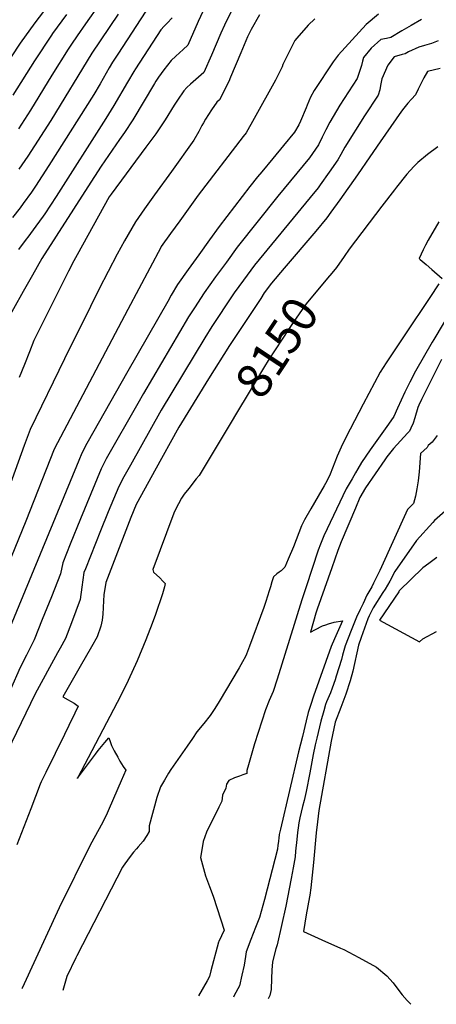
# Model space of a CAD drawing. Units: inches. Extents: x 2614609 to 2620105, y 1491194 to 1496660.
# Drawn here: x 2618668 to 2619010, y 1491232 to 1492039 of the extents above; entities that cross this region are included whole.
import ezdxf
from ezdxf.enums import TextEntityAlignment as Align

# ---------------------------------------------------------------- set-up
doc = ezdxf.new("R2010")
doc.units = ezdxf.units.IN
doc.header["$MEASUREMENT"] = 0
doc.layers.add('tile_2735_14_contour_10ft', color=18, linetype='Continuous')
doc.styles.add('Arial', font='arial.ttf')

msp = doc.modelspace()

# ---------------------------------------------------------------- linework, layer by layer
at = {"layer": 'tile_2735_14_contour_10ft'}
for points, elevation in [([(2618692.04, 1492051.93), (2618680.52, 1492036.83), (2618668.51, 1492020.27), (2618653.69, 1491997.8)], 8290), ([(2618775.28, 1492051.82), (2618748.62, 1492011.17), (2618744.36, 1492004.64), (2618741.57, 1491999.96), (2618734.12, 1491986.82), (2618728.89, 1491977.96), (2618692.17, 1491919.71), (2618681.17, 1491902.86), (2618677.83, 1491898.01), (2618671.03, 1491888.59), (2618668.58, 1491885.22), (2618662.31, 1491877.2)], 8250), ([(2618733.47, 1492051.74), (2618722.14, 1492036.12), (2618715.3, 1492026.15), (2618710.68, 1492019.43), (2618707.94, 1492015.11), (2618694.55, 1491993.78), (2618676.9, 1491965.2), (2618667.19, 1491950)], 8270), ([(2618962.57, 1492043.81), (2618952.47, 1492035.46), (2618929.5, 1492010.28), (2618925.16, 1492004.78), (2618909.79, 1491981.26), (2618906.78, 1491975.74), (2618904.01, 1491969.26), (2618903.06, 1491967.03), (2618898.54, 1491956.26), (2618897.23, 1491953.18), (2618893.51, 1491947.06), (2618884.63, 1491936.27), (2618875.73, 1491925.47), (2618866.82, 1491914.68), (2618863.3, 1491910.47), (2618856.95, 1491902.5), (2618831.78, 1491869.85), (2618823.72, 1491858.86), (2618815, 1491846.64), (2618806.3, 1491834.39), (2618797.61, 1491822.12), (2618792.52, 1491813.45), (2618789.54, 1491808.29), (2618756.8, 1491751.22), (2618723.23, 1491691.9), (2618719.17, 1491683.82), (2618716.56, 1491677.87), (2618645.99, 1491506.86)], 8190), ([(2618820, 1492049.74), (2618814.67, 1492037.96), (2618806.13, 1492018.43), (2618802.33, 1492014.97), (2618799.25, 1492012.26), (2618796.15, 1492009.5), (2618792.51, 1492005.84), (2618786.4, 1491998.32), (2618782.01, 1491992.28), (2618779.96, 1491989.01), (2618778.8, 1491987.13), (2618760.92, 1491957.33), (2618754.23, 1491946.83), (2618750.16, 1491941.09), (2618734.89, 1491919.22), (2618724.01, 1491902.33), (2618686.45, 1491843.53), (2618678.69, 1491829.96), (2618671.01, 1491816.36), (2618655.25, 1491788.1)], 8230), ([(2618864.76, 1492043.33), (2618858.15, 1492031.43), (2618855.11, 1492025.33), (2618849.44, 1492012.19), (2618841.16, 1491992.23), (2618839.6, 1491988.79), (2618832.06, 1491973.66), (2618829.9, 1491971.64), (2618825.58, 1491965.41), (2618820.69, 1491957.75), (2618818.88, 1491954.83), (2618817.54, 1491952.64), (2618815.18, 1491947.74), (2618810.87, 1491940.55), (2618792.77, 1491914.89), (2618778.6, 1491895.85), (2618770.54, 1491884.26), (2618763.16, 1491873.57), (2618754.17, 1491857.93), (2618748.06, 1491847.15), (2618733.43, 1491818.62), (2618726.23, 1491804.2), (2618704.99, 1491761.16), (2618676.79, 1491703.22), (2618671.74, 1491690.03), (2618657.1, 1491649.28)], 8210), ([(2618706.49, 1492043.77), (2618695.15, 1492028.14), (2618694.14, 1492026.68), (2618680.35, 1492005.68), (2618662.63, 1491977.46)], 8280), ([(2618749, 1492044.06), (2618727.38, 1492012.09), (2618693.59, 1491956.77), (2618674.87, 1491927.54), (2618667.44, 1491916.75)], 8260), ([(2618842.02, 1492046.59), (2618836.24, 1492035), (2618833.27, 1492028.46), (2618825.56, 1492010.18), (2618819.1, 1491996.05), (2618808.3, 1491986.57), (2618805.29, 1491983.76), (2618802.67, 1491981.01), (2618797.56, 1491973.33), (2618794.96, 1491969.28), (2618787.62, 1491957.41), (2618779.77, 1491945.72), (2618771.61, 1491934.88), (2618743.11, 1491896.34), (2618741.61, 1491894.08), (2618715.28, 1491846.56), (2618712.62, 1491841.75), (2618708.21, 1491833.17), (2618700.97, 1491818.84), (2618679.75, 1491776.29), (2618676.14, 1491766.91), (2618671.97, 1491756.47), (2618667.66, 1491746.01)], 8220), ([(2618910.18, 1492040.23), (2618904.82, 1492034.96), (2618895.49, 1492024.35), (2618893.97, 1492022.26), (2618890.2, 1492015.27), (2618886.64, 1492008.09), (2618884.08, 1492002.58), (2618883.35, 1492000.67), (2618879.74, 1491992.97), (2618878.02, 1491989.84), (2618860.45, 1491958.28), (2618853.93, 1491946.65), (2618851.59, 1491943.51), (2618814.59, 1491895.49), (2618799.46, 1491874.45), (2618791.9, 1491863.93), (2618784.34, 1491853.41), (2618783.87, 1491852.61), (2618756.95, 1491801.61), (2618696.56, 1491687.1), (2618673.31, 1491628.06), (2618636.91, 1491539.5)], 8200), ([(2618997.84, 1492039.44), (2618989.22, 1492034.59), (2618981.66, 1492030.17), (2618972.57, 1492024.9), (2618968.96, 1492023.92), (2618964.31, 1492023.17), (2618956.35, 1492016), (2618950.18, 1492008.41), (2618949.47, 1492005.39), (2618948.66, 1492001.75), (2618945.01, 1491991.23), (2618930.88, 1491969.3), (2618922.51, 1491955.47), (2618919.37, 1491949.13), (2618916.39, 1491942.98), (2618913.28, 1491936.71), (2618905.86, 1491926.06), (2618879.8, 1491894.58), (2618846.6, 1491852.9), (2618837.73, 1491840.67), (2618828.87, 1491828.44), (2618819.41, 1491815.31), (2618811.55, 1491803.21), (2618806.75, 1491795.58), (2618769.6, 1491732.89), (2618764.95, 1491724.71), (2618739.19, 1491679.13), (2618735.02, 1491671.05), (2618726.48, 1491650.48), (2618718.03, 1491629.89), (2618709.61, 1491609.11), (2618703.57, 1491593.87), (2618701.54, 1491584.88), (2618694.12, 1491566.1), (2618686.69, 1491547.33), (2618680.03, 1491530.66), (2618675.99, 1491522.56), (2618673.77, 1491518.33), (2618668.66, 1491508.15), (2618660.6, 1491490.1)], 8180), ([(2618793.17, 1492040.82), (2618788.99, 1492036.48), (2618786.58, 1492034.13), (2618783.94, 1492031.23), (2618763.04, 1491999.04), (2618761.76, 1491997), (2618756.65, 1491988.09), (2618745.42, 1491968.94), (2618738.77, 1491958.41), (2618697.99, 1491894.49), (2618688.7, 1491880.3), (2618687.42, 1491878.36), (2618681.3, 1491870.05), (2618674.72, 1491861.14), (2618673.47, 1491859.5), (2618667.08, 1491850.82)], 8240), ([(2619011.47, 1492022.04), (2619005.94, 1492019.96), (2619000.32, 1492018.14), (2618995.58, 1492016.84), (2618987.05, 1492012.93), (2618984.27, 1492011.47), (2618981.9, 1492010.96), (2618975.26, 1492009.06), (2618970.18, 1492002.04), (2618965.23, 1491990.82), (2618964, 1491985.34), (2618963.54, 1491982.01), (2618962.28, 1491977.61), (2618951.09, 1491960.61), (2618934.8, 1491934.85), (2618931.46, 1491928.85), (2618929.1, 1491924.47), (2618921.93, 1491914.23), (2618914.73, 1491904.01), (2618912.91, 1491901.46), (2618906.32, 1491893.49), (2618860.71, 1491838.01), (2618851.76, 1491825.88), (2618844.01, 1491815.3), (2618842.89, 1491813.61), (2618825.86, 1491787.68), (2618820.1, 1491778.42), (2618784.2, 1491719.04), (2618758.92, 1491674.1), (2618753.71, 1491664.46), (2618749.37, 1491656.42), (2618742.9, 1491640.94), (2618740.8, 1491635.89), (2618734.44, 1491620.13), (2618722.04, 1491589.13), (2618720.8, 1491586.01), (2618719.09, 1491574.04), (2618717.8, 1491563.91), (2618710.68, 1491544.74), (2618705.73, 1491531.94), (2618701.29, 1491523.82), (2618699.26, 1491520.22), (2618680.89, 1491486.55), (2618646.19, 1491415.19)], 8170), ([(2619012.97, 1491999.46), (2619002.6, 1491996.99), (2618999.72, 1491991.73), (2618997.15, 1491986.79), (2618995.07, 1491982.53), (2618992.89, 1491977.76), (2618989.54, 1491974.22), (2618986.4, 1491970.89), (2618983.28, 1491966.89), (2618981.4, 1491964.42), (2618963.79, 1491939.28), (2618955.28, 1491927.02), (2618945.17, 1491912.03), (2618930.64, 1491891.7), (2618923.36, 1491881.54), (2618919.97, 1491876.84), (2618911.08, 1491865.88), (2618885.22, 1491835.59), (2618874.72, 1491823.23), (2618868.82, 1491815.29), (2618865.86, 1491810.87), (2618840.13, 1491772.17), (2618823.09, 1491744.74), (2618798.78, 1491705.21), (2618778.67, 1491669.06), (2618768.08, 1491649.83), (2618763.68, 1491641.84), (2618759.23, 1491631.14), (2618741.51, 1491585.02), (2618738.82, 1491577.78), (2618737.11, 1491567.82), (2618736.88, 1491562.89), (2618736.67, 1491557.27), (2618736.37, 1491551.75), (2618735.83, 1491546.91), (2618734.85, 1491541.91), (2618731.69, 1491533.24), (2618727.07, 1491525.1), (2618717.81, 1491508.83), (2618703.65, 1491484.16), (2618707.88, 1491481.43), (2618709.82, 1491480.38), (2618712.74, 1491478.85), (2618716.13, 1491476.31), (2618713.43, 1491470.61), (2618708.59, 1491460.49), (2618704.98, 1491453.03), (2618689.51, 1491422.07), (2618685.89, 1491414.39), (2618684.96, 1491412.36), (2618677.39, 1491392.05), (2618665.73, 1491362.68)], 8160), ([(2619011.21, 1491935.25), (2619002.7, 1491928.83), (2618994.73, 1491922.3), (2618991.51, 1491918.99), (2618985.74, 1491912.73), (2618977.13, 1491901.96), (2618975.49, 1491899.84), (2618965.21, 1491886.34), (2618938.41, 1491851.09), (2618934.35, 1491845.08), (2618928.13, 1491836.15), (2618924.08, 1491831.45), (2618920.73, 1491827.42)], 8150), ([(2619011.92, 1491873.69), (2619003.1, 1491858.49), (2619001.13, 1491854.6), (2618999.21, 1491850.71), (2618995.88, 1491843.64), (2618996.77, 1491842.85), (2619001.47, 1491838.74), (2619006.19, 1491834.64), (2619014.78, 1491827.19)], 8140), ([(2618920.73, 1491827.42), (2618903.19, 1491806.31), (2618899.9, 1491801.71), (2618894.97, 1491794.56), (2618889.28, 1491786.04), (2618871.98, 1491759.99), (2618868.94, 1491754.98), (2618857.09, 1491735.4), (2618845.15, 1491715.23), (2618842.35, 1491710.56)], 8150), ([(2619011.86, 1491822.77), (2619004.47, 1491811.61), (2618983.95, 1491781.01), (2618968.88, 1491758.02), (2618966.42, 1491754.2), (2618963.97, 1491750.37), (2618950.03, 1491724.2), (2618935.71, 1491696.7), (2618931.8, 1491688.76), (2618928.69, 1491681.41), (2618922.86, 1491666.65), (2618920.84, 1491662.46), (2618919.1, 1491659.06), (2618918, 1491657.19), (2618912.97, 1491648.61), (2618906.91, 1491638.19), (2618901.73, 1491629.21), (2618899.28, 1491624.16), (2618892.64, 1491607.07), (2618888.39, 1491596.88), (2618885.55, 1491590.29), (2618882.73, 1491587.5), (2618880.99, 1491586.28), (2618879.19, 1491584.83), (2618876.3, 1491582.4), (2618874.92, 1491578.29), (2618873.83, 1491574.16), (2618872.84, 1491570.97), (2618870.13, 1491562.3), (2618868.46, 1491557.37), (2618856.66, 1491525.62), (2618854.97, 1491521.19), (2618854.1, 1491519.01), (2618853.31, 1491517.07), (2618850.87, 1491512.6), (2618848.2, 1491507.77), (2618831.9, 1491480.09), (2618828.25, 1491474.49), (2618824.41, 1491468.77), (2618819.12, 1491462.28), (2618813.58, 1491455.34), (2618809.78, 1491449.89), (2618805.41, 1491443.61), (2618792.09, 1491424.43), (2618790.19, 1491421.31), (2618786.86, 1491415.74), (2618783.69, 1491410.22), (2618780.58, 1491401.5), (2618774.26, 1491378.34), (2618774.36, 1491373.45), (2618772.43, 1491370.29), (2618769.41, 1491365.74), (2618765.46, 1491361.06), (2618763.94, 1491359.39), (2618761.38, 1491356.61), (2618757.93, 1491352.01), (2618753.05, 1491345.22), (2618752.57, 1491344.45), (2618714.98, 1491271.58), (2618714.21, 1491269.98), (2618706.95, 1491254.6), (2618703.41, 1491243.11)], 8140), ([(2619029.06, 1491813.01), (2619007.79, 1491777.17), (2619006.41, 1491774.81), (2618992.8, 1491751.04), (2618988.2, 1491742.19), (2618984.15, 1491734), (2618981.06, 1491727.42), (2618978.18, 1491720.85), (2618975.04, 1491713.92), (2618970.67, 1491707.75), (2618955.51, 1491686.61), (2618948.65, 1491676.33), (2618945.53, 1491671.02), (2618943.56, 1491667.63), (2618940.77, 1491662.8), (2618936.05, 1491654.55), (2618917.69, 1491616.09), (2618914.94, 1491609.11), (2618913.09, 1491604.26), (2618903.01, 1491574.26), (2618899.49, 1491563.59), (2618879.32, 1491498.63), (2618875.95, 1491488.28), (2618872.89, 1491480.99), (2618869.77, 1491473.34), (2618860.78, 1491445.38), (2618855.71, 1491428.38), (2618854.57, 1491423.51), (2618854.49, 1491421.6), (2618854.47, 1491421.23), (2618851.16, 1491419.96), (2618848.43, 1491419.02), (2618844.43, 1491417.64), (2618839.59, 1491415.52), (2618837.75, 1491412.32), (2618837.29, 1491409.2), (2618834.47, 1491403.3), (2618834, 1491398.36), (2618831.64, 1491393.51), (2618827.58, 1491385.59), (2618823.03, 1491376.61), (2618821.34, 1491372.89), (2618818.76, 1491365.38), (2618818.1, 1491361.77), (2618816.58, 1491352.16), (2618820.49, 1491337.24), (2618822.11, 1491332.76), (2618823.74, 1491328.47), (2618826.04, 1491322.69), (2618827.11, 1491319.71), (2618835.76, 1491292.59), (2618831.38, 1491283.32), (2618831.26, 1491282.8), (2618824.97, 1491259.18), (2618823.77, 1491254.7), (2618821.97, 1491251.04), (2618814.93, 1491238.71)], 8130), ([(2619014.13, 1491760.79), (2619002.55, 1491737.66), (2618997.83, 1491728.02), (2618995.63, 1491723.31), (2618994.85, 1491721.44), (2618992.16, 1491712.87), (2618990.92, 1491708.56), (2618988.91, 1491704.27), (2618987.83, 1491701.99), (2618986.31, 1491700.37), (2618974.88, 1491687.66), (2618969.43, 1491680.79), (2618967.62, 1491678.37), (2618951.71, 1491655.36), (2618947.29, 1491647.6), (2618943.49, 1491638.68), (2618931.82, 1491611.1), (2618929.24, 1491604.05), (2618924.14, 1491589.93), (2618912.05, 1491555.92), (2618911.5, 1491554.23), (2618910.98, 1491552.59), (2618906.7, 1491537.18), (2618910.81, 1491539.27), (2618916.6, 1491542.17), (2618919.18, 1491543.08), (2618921.41, 1491543.83), (2618926.18, 1491545.17), (2618932.95, 1491546.23), (2618926.35, 1491531.66), (2618923.56, 1491525.35), (2618909.26, 1491484.49), (2618906.97, 1491477.83), (2618904.74, 1491471.13), (2618903.12, 1491464.46), (2618900, 1491451.61), (2618896.92, 1491438.79), (2618882, 1491375.49), (2618881.1, 1491371.24), (2618881, 1491370.69), (2618880.72, 1491368.57), (2618880.34, 1491365.45), (2618880.01, 1491362.3), (2618879.63, 1491359.18), (2618869.1, 1491317.86), (2618864.87, 1491303.12), (2618861.47, 1491294.91), (2618857.62, 1491284.92), (2618854.03, 1491274.83), (2618853.5, 1491270.95), (2618852.37, 1491263.84), (2618850.48, 1491255.79), (2618848.34, 1491246.94), (2618844.12, 1491238.93), (2618843.4, 1491237.59)], 8120), ([(2618842.35, 1491710.56), (2618815.27, 1491665.49), (2618812.97, 1491662.7), (2618806.78, 1491655.02), (2618803.12, 1491650.15), (2618800.83, 1491646.97), (2618798.36, 1491642.44), (2618796.53, 1491638.69), (2618794.61, 1491634.69), (2618777.33, 1491588.35), (2618778.02, 1491586.2), (2618783.01, 1491581.56), (2618785.67, 1491578.99), (2618787.59, 1491576.91), (2618786.96, 1491574.31), (2618785.36, 1491568.4), (2618779.44, 1491551.54), (2618776.84, 1491544.21), (2618771.68, 1491530.86), (2618764.41, 1491513.63), (2618757.07, 1491497.3), (2618750.63, 1491484.09), (2618748.18, 1491479.32), (2618715.54, 1491417.27), (2618715.44, 1491417.08), (2618715.58, 1491417.25), (2618727.75, 1491433.83), (2618730.23, 1491436.99), (2618732.57, 1491439.94), (2618737.88, 1491446.63), (2618741.2, 1491450.5), (2618741.99, 1491448.22), (2618743.51, 1491444.07), (2618745.55, 1491439.82), (2618748.55, 1491434.42), (2618750.33, 1491431.25), (2618753.03, 1491426.93), (2618755.25, 1491423.88), (2618751.43, 1491415.08), (2618741.52, 1491392.47), (2618739.8, 1491388.7), (2618736.32, 1491381.15), (2618726.08, 1491362.25), (2618700.54, 1491311.07), (2618670.17, 1491245.16), (2618669.82, 1491244.44)], 8150), ([(2619010.53, 1491698.49), (2619006.62, 1491692.87), (2619003.33, 1491690.24), (2619002.3, 1491688.5), (2618996.84, 1491683.6), (2618995.85, 1491668.65), (2618995.14, 1491661.28), (2618994.05, 1491654.65), (2618992.73, 1491648.71), (2618991.17, 1491642.69), (2618986.74, 1491638.32), (2618986.31, 1491637.79), (2618963.48, 1491587.74), (2618958.49, 1491577.23), (2618957.05, 1491574.38), (2618953.02, 1491567.32), (2618949.79, 1491560.69), (2618947.43, 1491555.73), (2618944.43, 1491549.34), (2618940.03, 1491538.49), (2618937.49, 1491532.19), (2618935.06, 1491525.9), (2618932.9, 1491518.16), (2618932.01, 1491514.77), (2618927.79, 1491500.87), (2618926.91, 1491498.1), (2618924.38, 1491491), (2618922.97, 1491487.26), (2618919.84, 1491479.82), (2618919.12, 1491477.76), (2618917.58, 1491472.6), (2618915.19, 1491464), (2618911.84, 1491450.01), (2618910.62, 1491444.6), (2618908.88, 1491436.82), (2618906.13, 1491421.71), (2618903.06, 1491406.27), (2618901.42, 1491399.08), (2618900.12, 1491394.09), (2618898.01, 1491384.76), (2618897.13, 1491380.64), (2618896.53, 1491376.66), (2618895.97, 1491372.67), (2618895.43, 1491367.13), (2618894.51, 1491357.4), (2618894.14, 1491352.8), (2618892.53, 1491343.85), (2618890.89, 1491334.96), (2618886.38, 1491312.29), (2618882.86, 1491296.44), (2618879.31, 1491280.64), (2618878.17, 1491277.22), (2618875.55, 1491266.77), (2618875.09, 1491259.96), (2618874.74, 1491253.1), (2618874.52, 1491243.95), (2618873.32, 1491239.06), (2618871.87, 1491236.46)], 8110), ([(2619017.08, 1491636.28), (2619008.37, 1491628.56), (2619006.92, 1491626.99), (2618993.55, 1491612.17), (2618975.99, 1491586.91), (2618971.68, 1491578.96), (2618967.85, 1491572.33), (2618966.02, 1491569.47), (2618958.11, 1491556.98), (2618956.82, 1491554.42), (2618954.83, 1491550.44), (2618953.69, 1491548.05), (2618948.12, 1491532.7), (2618946.01, 1491526.43), (2618941.32, 1491505.21), (2618939.22, 1491497.04), (2618935.78, 1491486.15), (2618931.54, 1491475.34), (2618926.95, 1491463.2), (2618923.75, 1491447.53), (2618913.46, 1491390.71), (2618912.35, 1491381.55), (2618911.34, 1491372.46), (2618909.12, 1491348.08), (2618906.99, 1491327.44), (2618906.09, 1491321.32), (2618905.88, 1491320.1), (2618903.22, 1491305.19), (2618900.88, 1491291.6), (2618916.11, 1491284.79), (2618931.31, 1491277.89), (2618933.91, 1491276.68), (2618946.33, 1491270.34), (2618960.74, 1491262.32), (2618969.18, 1491255.12), (2618974.44, 1491249.47), (2618980.02, 1491242.13), (2618981.94, 1491239.52), (2618985.96, 1491235.03), (2618989.08, 1491231.84)], 8100), ([(2619010.33, 1491598.28), (2619003.79, 1491593.4), (2618998.93, 1491589.88), (2618979.51, 1491570.85), (2618979.06, 1491570.2), (2618963.36, 1491547.03), (2618996.24, 1491529.04), (2618998.88, 1491531.68), (2619010, 1491537.74)], 8090)]:
    msp.add_lwpolyline(points, dxfattribs=dict(at, elevation=elevation))

# ---------------------------------------------------------------- texts
at = {"color": 18, "style": 'Arial'}
msp.add_text('8150', height=28.8, rotation=56.41164, dxfattribs=at).set_placement((2618879.05, 1491770.64), align=Align.MIDDLE_CENTER)

doc.saveas('drawing.dxf')
